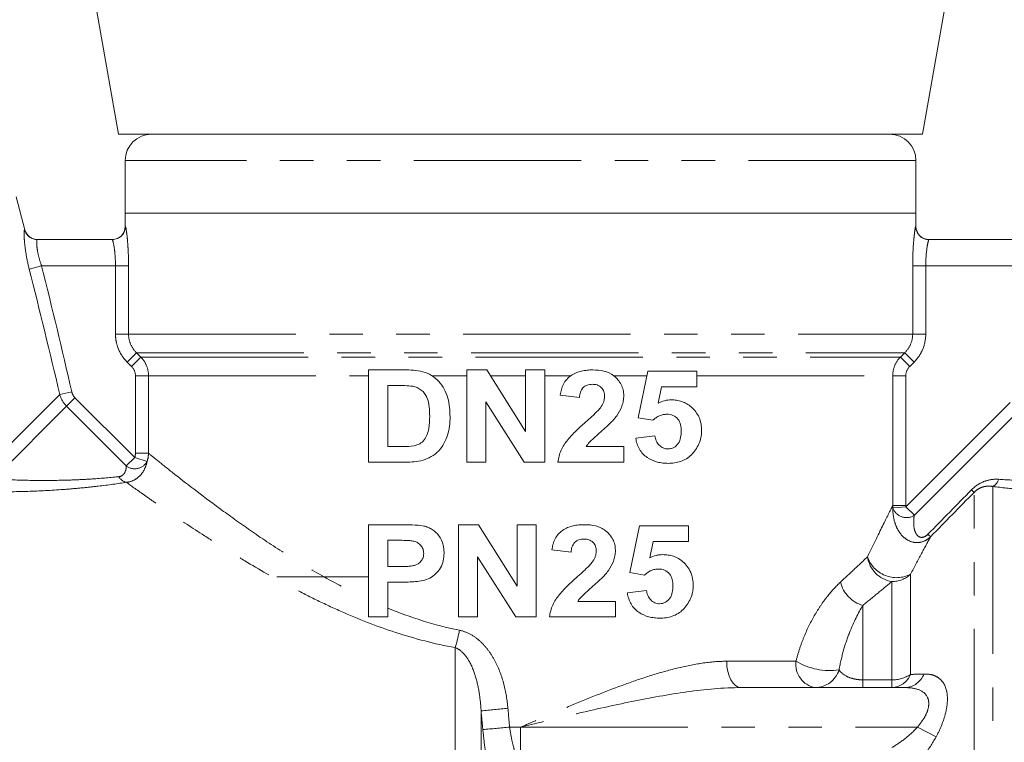
# Model space of a CAD drawing. Units: millimetres. Extents: x -31 to 631, y 17 to 333.
# Drawn here: x 521 to 558, y 250 to 278 of the extents above; entities that cross this region are included whole.
import ezdxf

# ---------------------------------------------------------------- set-up
doc = ezdxf.new("R2010")
doc.units = ezdxf.units.MM
doc.linetypes.add('PHANTOM', pattern=[12.7, 6.35, -1.27, 1.27, -1.27, 1.27, -1.27])

msp = doc.modelspace()

# ---------------------------------------------------------------- linework, layer by layer
at = {"color": 7, "linetype": 'Continuous', "lineweight": 15}
for p, q in [((523.721, 278.502), (524.645, 273.261)), ((555.145, 273.261), (556.069, 278.502)), ((524.645, 273.261), (539.895, 273.261)), ((539.895, 273.261), (555.145, 273.261)), ((524.895, 272.261), (524.895, 270.261)), ((554.895, 270.261), (554.895, 272.261)), ((521.089, 269.636), (520.756, 270.878)), ((524.895, 270.261), (524.895, 269.761)), ((554.895, 270.261), (524.895, 270.261)), ((524.895, 270.261), (539.895, 270.261)), ((539.895, 270.261), (554.895, 270.261)), ((554.895, 269.761), (554.895, 270.261)), ((521.559, 269.261), (524.403, 269.261)), ((555.387, 269.261), (559.954, 269.261)), ((534.127, 264.316), (535.486, 264.316)), ((534.127, 260.816), (534.127, 264.316)), ((537.854, 260.816), (537.854, 264.316)), ((537.854, 264.316), (538.611, 264.316)), ((538.611, 264.316), (540.081, 261.979)), ((540.081, 261.979), (540.081, 264.316)), ((540.081, 264.316), (540.809, 264.316)), ((540.809, 264.316), (540.809, 260.816)), ((544.354, 262.498), (544.718, 264.271)), ((544.718, 264.271), (546.581, 264.271)), ((546.581, 264.271), (546.581, 263.68)), ((534.854, 263.725), (534.854, 261.407)), ((535.194, 263.725), (534.854, 263.725)), ((542.127, 263.271), (541.4, 263.362)), ((545.241, 263.68), (545.113, 263.058)), ((546.581, 263.68), (545.241, 263.68)), ((538.581, 263.099), (538.581, 260.816)), ((540.027, 260.816), (538.581, 263.099)), ((544.917, 262.407), (544.354, 262.498)), ((544.263, 261.725), (544.991, 261.816)), ((534.854, 261.407), (535.417, 261.407)), ((542.381, 261.407), (543.809, 261.407)), ((543.809, 261.407), (543.809, 260.816)), ((535.525, 260.816), (534.127, 260.816)), ((538.581, 260.816), (537.854, 260.816)), ((540.809, 260.816), (540.027, 260.816)), ((543.809, 260.816), (541.309, 260.816)), ((534.127, 254.944), (534.127, 258.444)), ((534.127, 258.444), (535.339, 258.444)), ((537.536, 254.944), (537.536, 258.444)), ((537.536, 258.444), (538.293, 258.444)), ((538.293, 258.444), (539.763, 256.106)), ((539.763, 256.106), (539.763, 258.444)), ((539.763, 258.444), (540.491, 258.444)), ((540.491, 258.444), (540.491, 254.944)), ((544.036, 256.625), (544.4, 258.398)), ((544.4, 258.398), (546.263, 258.398)), ((546.263, 258.398), (546.263, 257.807)), ((534.854, 257.853), (534.854, 256.853)), ((535.23, 257.853), (534.854, 257.853)), ((544.923, 257.807), (544.795, 257.185)), ((546.263, 257.807), (544.923, 257.807)), ((541.809, 257.398), (541.081, 257.489)), ((539.709, 254.944), (538.263, 257.226)), ((538.263, 257.226), (538.263, 254.944)), ((534.854, 256.853), (535.281, 256.853)), ((530.645, 256.461), (534.127, 256.461)), ((535.354, 256.262), (534.854, 256.262)), ((534.854, 256.262), (534.854, 254.944)), ((544.599, 256.534), (544.036, 256.625)), ((543.945, 255.853), (544.672, 255.944)), ((542.063, 255.534), (543.491, 255.534)), ((543.491, 255.534), (543.491, 254.944)), ((534.854, 254.944), (534.127, 254.944)), ((538.263, 254.944), (537.536, 254.944)), ((540.491, 254.944), (539.709, 254.944)), ((543.491, 254.944), (540.991, 254.944)), ((548.262, 252.261), (554.49, 252.261))]:
    msp.add_line(p, q, dxfattribs=at)
at = {"color": 8, "linetype": 'PHANTOM', "lineweight": 0}
for p, q in [((554.895, 272.261), (524.895, 272.261)), ((524.895, 269.761), (524.903, 269.761)), ((554.887, 269.761), (554.895, 269.761)), ((521.251, 268.144), (521.722, 268.261)), ((524.525, 268.261), (521.722, 268.261)), ((525.02, 268.261), (524.525, 268.261)), ((524.525, 265.676), (524.525, 268.261)), ((525.02, 268.261), (525.02, 265.676)), ((554.77, 265.676), (554.77, 268.261)), ((555.265, 268.261), (554.77, 268.261)), ((555.265, 268.261), (555.265, 265.676)), ((559.784, 268.261), (555.265, 268.261)), ((525.02, 265.676), (524.525, 265.676)), ((525.02, 265.676), (554.77, 265.676)), ((555.265, 265.676), (554.77, 265.676)), ((525.318, 264.969), (524.968, 264.615)), ((525.318, 264.969), (554.472, 264.969)), ((525.318, 264.969), (525.484, 264.804)), ((554.306, 264.804), (554.472, 264.969)), ((554.822, 264.615), (554.472, 264.969)), ((525.133, 264.451), (524.968, 264.615)), ((525.484, 264.804), (525.133, 264.451)), ((525.484, 264.804), (554.306, 264.804)), ((554.657, 264.451), (554.306, 264.804)), ((554.822, 264.615), (554.657, 264.451)), ((525.777, 264.097), (525.281, 264.097)), ((525.281, 261.154), (525.281, 264.097)), ((525.777, 264.097), (534.127, 264.097)), ((525.777, 264.097), (525.777, 261.154)), ((536.53, 264.097), (537.854, 264.097)), ((538.749, 264.097), (540.081, 264.097)), ((540.809, 264.097), (541.8, 264.097)), ((543.425, 264.097), (544.682, 264.097)), ((546.581, 264.097), (554.013, 264.097)), ((554.013, 259.166), (554.013, 264.097)), ((554.509, 264.097), (554.013, 264.097)), ((554.509, 264.097), (554.509, 259.166)), ((522.408, 263.388), (519.571, 260.551)), ((522.408, 263.388), (522.864, 263.49)), ((522.668, 262.94), (522.988, 263.261)), ((522.988, 263.261), (525.255, 260.994)), ((554.511, 259.121), (558.466, 263.077)), ((522.668, 262.94), (519.906, 260.178)), ((524.934, 260.674), (522.668, 262.94)), ((558.789, 262.755), (554.833, 258.799)), ((525.777, 261.154), (525.281, 261.154)), ((524.934, 260.674), (525.255, 260.994)), ((525.722, 260.836), (525.255, 260.994)), ((557.102, 222.736), (557.102, 259.671)), ((557.809, 259.892), (557.809, 222.269)), ((554.509, 259.166), (554.013, 259.166)), ((554.511, 259.121), (554.019, 259.079)), ((554.833, 258.799), (554.511, 259.121)), ((553.981, 252.556), (553.981, 256.286)), ((554.688, 256.561), (554.688, 252.762)), ((552.88, 255.38), (552.88, 252.556)), ((537.41, 253.779), (537.41, 222.269)), ((547.713, 253.261), (550.342, 253.261)), ((552.88, 252.261), (552.88, 252.556)), ((552.88, 252.556), (553.981, 252.556)), ((553.981, 252.261), (553.981, 252.556)), ((538.395, 251.379), (538.395, 223.414)), ((539.477, 250.761), (539.895, 250.761)), ((539.895, 250.761), (539.895, 249.364)), ((539.895, 250.761), (554.948, 250.761)), ((554.948, 250.761), (555.655, 250.388))]:
    msp.add_line(p, q, dxfattribs=at)
at = {"color": 8, "linetype": 'PHANTOM', "lineweight": 0, "flags": 128}
msp.add_lwpolyline([(548.262, 252.261), (548.155, 252.281), (548.052, 252.338), (547.957, 252.43), (547.874, 252.554), (547.806, 252.706), (547.755, 252.879), (547.724, 253.066), (547.713, 253.261)], dxfattribs=at)
at = {"color": 7, "linetype": 'Continuous', "lineweight": 15}
for centre, radius, start, end in [((525.895, 272.261), 1, 90, 180), ((553.895, 272.261), 1, 0, 90), ((524.395, 269.761), 0.5, 270, 0), ((555.395, 269.761), 0.5, 180, 270), ((521.573, 269.761), 0.5, 194.5821, 270)]:
    msp.add_arc(centre, radius, start, end, dxfattribs=at)
at = {"color": 8, "linetype": 'PHANTOM', "lineweight": 0}
for centre, radius, start, end in [((524.403, 269.761), 0.5, 270.0149, 0.0149), ((555.387, 269.761), 0.5, 179.9851, 269.9851), ((521.559, 269.761), 0.499, 194.869, 269.9694), ((525.257, 261.099), 0.534, 232.7569, 330.5228), ((525.018, 260.447), 0.404, 206.7631, 258.4759), ((557.626, 260.26), 0.411, 296.4558, 346.6588), ((559.676, 262.498), 3.824, 225.6103, 227.6843), ((554.535, 259.258), 0.547, 199.0633, 302.9527), ((557.692, 260.491), 3.362, 225.7903, 228.177), ((554.151, 257.377), 1.104, 187.8959, 261.1569), ((554.158, 257.594), 1.161, 198.5186, 297.1712), ((553.217, 256.557), 1.224, 193.9248, 254.0284), ((553.986, 257.32), 1.033, 269.7169, 312.7921), ((532.594, 255.32), 5.057, 342.2606, 349.9559), ((551.233, 253.146), 0.898, 172.6036, 259.8863), ((551.616, 255.39), 2.481, 239.0982, 278.3738), ((551.061, 253.221), 0.959, 270.8035, 342.7184), ((553.942, 253.066), 0.805, 272.7567, 337.8656), ((554.003, 253.794), 1.239, 268.9971, 303.5993), ((554.448, 253.062), 0.802, 273.0204, 339.1524), ((528.812, 357.766), 106.818, 275.14708, 275.6959), ((527.285, 379.74), 129.554, 274.9497, 275.40004)]:
    msp.add_arc(centre, radius, start, end, dxfattribs=at)
for points, knots in [([(524.903, 269.761), (524.909, 269.761), (524.919, 269.72), (524.944, 269.567), (524.959, 269.453), (524.979, 269.244), (524.985, 269.166), (524.997, 269.004), (525.002, 268.918), (525.016, 268.648), (525.02, 268.456), (525.02, 268.261)], [0, 0, 0, 0, 0.25, 0.25, 0.5, 0.5, 0.625, 0.625, 0.75, 0.75, 1, 1, 1, 1]), ([(554.77, 268.261), (554.77, 268.457), (554.775, 268.651), (554.792, 269.008), (554.805, 269.175), (554.825, 269.384), (554.832, 269.448), (554.846, 269.558), (554.852, 269.605), (554.865, 269.682), (554.87, 269.712), (554.88, 269.751), (554.884, 269.761), (554.887, 269.761)], [0, 0, 0, 0, 0.25, 0.25, 0.5, 0.5, 0.625, 0.625, 0.75, 0.75, 0.875, 0.875, 1, 1, 1, 1]), ([(521.251, 268.144), (521.204, 268.331), (521.165, 268.52), (521.106, 268.873), (521.086, 269.04), (521.067, 269.25), (521.063, 269.315), (521.058, 269.427), (521.057, 269.475), (521.058, 269.553), (521.06, 269.583), (521.067, 269.623), (521.071, 269.633), (521.077, 269.633)], [0, 0, 0, 0, 0.25, 0.25, 0.5, 0.5, 0.625, 0.625, 0.75, 0.75, 0.875, 0.875, 1, 1, 1, 1]), ([(521.559, 269.261), (521.548, 269.261), (521.54, 269.235), (521.535, 269.132), (521.538, 269.055), (521.56, 268.867), (521.579, 268.754), (521.637, 268.515), (521.675, 268.387), (521.722, 268.261)], [0, 0, 0, 0, 0.25, 0.25, 0.5, 0.5, 0.75, 0.75, 1, 1, 1, 1]), ([(524.525, 268.261), (524.525, 268.394), (524.519, 268.524), (524.501, 268.766), (524.488, 268.877), (524.446, 269.153), (524.416, 269.261), (524.403, 269.261)], [0, 0, 0, 0, 0.25, 0.25, 0.5, 0.5, 1, 1, 1, 1]), ([(555.387, 269.261), (555.381, 269.261), (555.37, 269.235), (555.345, 269.135), (555.33, 269.061), (555.288, 268.785), (555.265, 268.526), (555.265, 268.261)], [0, 0, 0, 0, 0.25, 0.25, 0.5, 0.5, 1, 1, 1, 1]), ([(524.968, 264.615), (524.827, 264.755), (524.716, 264.92), (524.602, 265.192), (524.573, 265.287), (524.534, 265.479), (524.525, 265.576), (524.525, 265.676)], [0, 0, 0, 0, 0.5, 0.5, 0.75, 0.75, 1, 1, 1, 1]), ([(525.02, 265.676), (525.02, 265.543), (525.047, 265.413), (525.149, 265.171), (525.224, 265.061), (525.318, 264.969)], [0, 0, 0, 0, 0.5, 0.5, 1, 1, 1, 1]), ([(554.472, 264.969), (554.566, 265.061), (554.641, 265.171), (554.743, 265.413), (554.77, 265.543), (554.77, 265.676)], [0, 0, 0, 0, 0.5, 0.5, 1, 1, 1, 1]), ([(555.265, 265.676), (555.265, 265.477), (555.226, 265.282), (555.112, 265.01), (555.065, 264.922), (554.955, 264.76), (554.893, 264.685), (554.822, 264.615)], [0, 0, 0, 0, 0.5, 0.5, 0.75, 0.75, 1, 1, 1, 1]), ([(525.484, 264.804), (525.577, 264.711), (525.65, 264.601), (525.751, 264.359), (525.777, 264.229), (525.777, 264.097)], [0, 0, 0, 0, 0.5, 0.5, 1, 1, 1, 1]), ([(554.013, 264.097), (554.013, 264.229), (554.039, 264.359), (554.14, 264.601), (554.213, 264.711), (554.306, 264.804)], [0, 0, 0, 0, 0.5, 0.5, 1, 1, 1, 1]), ([(525.777, 261.154), (525.865, 261.083), (525.995, 260.977), (526.337, 260.703), (526.55, 260.532), (527.285, 259.954), (527.899, 259.48), (528.989, 258.685), (529.384, 258.404), (530.211, 257.836), (530.646, 257.548), (531.56, 256.973), (532.038, 256.686), (533.046, 256.126), (533.578, 255.851), (534.127, 255.598)], [0, 0, 0, 0, 0.125, 0.125, 0.25, 0.25, 0.5, 0.5, 0.625, 0.625, 0.75, 0.75, 0.875, 0.875, 1, 1, 1, 1]), ([(525.722, 260.836), (525.704, 260.741), (525.674, 260.649), (525.59, 260.475), (525.536, 260.393), (525.403, 260.248), (525.325, 260.186), (525.147, 260.092), (525.045, 260.06), (524.937, 260.051)], [0, 0, 0, 0, 0.25, 0.25, 0.5, 0.5, 0.75, 0.75, 1, 1, 1, 1]), ([(524.657, 260.265), (524.714, 260.271), (524.759, 260.293), (524.831, 260.35), (524.858, 260.386), (524.918, 260.5), (524.934, 260.585), (524.934, 260.674)], [0, 0, 0, 0, 0.25, 0.25, 0.5, 0.5, 1, 1, 1, 1]), ([(524.937, 260.051), (524.617, 260.001), (524.257, 259.951), (523.669, 259.882), (523.463, 259.86), (523.045, 259.82), (522.832, 259.801), (522.183, 259.752), (521.737, 259.728), (520.823, 259.695), (520.363, 259.688), (519.901, 259.689)], [0, 0, 0, 0, 0.25, 0.25, 0.375, 0.375, 0.5, 0.5, 0.75, 0.75, 1, 1, 1, 1]), ([(519.906, 260.178), (520.338, 260.153), (520.769, 260.136), (521.627, 260.119), (522.047, 260.12), (522.659, 260.133), (522.861, 260.139), (523.257, 260.156), (523.452, 260.167), (524.009, 260.203), (524.352, 260.233), (524.657, 260.265)], [0, 0, 0, 0, 0.25, 0.25, 0.5, 0.5, 0.625, 0.625, 0.75, 0.75, 1, 1, 1, 1]), ([(537.41, 253.779), (536.625, 253.92), (535.875, 254.118), (534.43, 254.59), (533.735, 254.865), (532.726, 255.312), (532.397, 255.466), (531.759, 255.78), (531.449, 255.939), (530.543, 256.421), (529.971, 256.748), (529.159, 257.233), (528.896, 257.394), (528.386, 257.712), (528.139, 257.869), (527.433, 258.325), (527.004, 258.611), (526.427, 259.004), (526.246, 259.128), (525.907, 259.363), (525.75, 259.473), (525.323, 259.774), (525.098, 259.935), (524.937, 260.051)], [0, 0, 0, 0, 0.125, 0.125, 0.25, 0.25, 0.3125, 0.3125, 0.375, 0.375, 0.5, 0.5, 0.5625, 0.5625, 0.625, 0.625, 0.75, 0.75, 0.8125, 0.8125, 0.875, 0.875, 1, 1, 1, 1]), ([(557.002, 259.766), (557.145, 259.912), (557.318, 260.023), (557.583, 260.122), (557.673, 260.144), (557.851, 260.169), (557.938, 260.171), (558.026, 260.165)], [0, 0, 0, 0, 0.5, 0.5, 0.75, 0.75, 1, 1, 1, 1]), ([(558.026, 260.165), (558.346, 260.143), (558.679, 260.126), (559.366, 260.103), (559.721, 260.098), (560.084, 260.099)], [0, 0, 0, 0, 0.5, 0.5, 1, 1, 1, 1]), ([(557.809, 259.892), (557.754, 259.902), (557.698, 259.907), (557.583, 259.905), (557.523, 259.898), (557.402, 259.867), (557.339, 259.843), (557.215, 259.772), (557.155, 259.725), (557.102, 259.671)], [0, 0, 0, 0, 0.25, 0.25, 0.5, 0.5, 0.75, 0.75, 1, 1, 1, 1]), ([(559.989, 259.709), (559.603, 259.728), (559.227, 259.753), (558.499, 259.815), (558.147, 259.851), (557.809, 259.892)], [0, 0, 0, 0, 0.5, 0.5, 1, 1, 1, 1]), ([(553.057, 257.225), (553.267, 257.662), (553.458, 258.053), (553.789, 258.72), (553.922, 258.985), (554.013, 259.166)], [0, 0, 0, 0, 0.5, 0.5, 1, 1, 1, 1]), ([(555.45, 257.985), (555.367, 257.906), (555.273, 257.845), (555.071, 257.77), (554.965, 257.757), (554.765, 257.778), (554.67, 257.81), (554.501, 257.906), (554.427, 257.967), (554.299, 258.107), (554.245, 258.186), (554.154, 258.353), (554.119, 258.44), (554.037, 258.706), (554.013, 258.893), (554.019, 259.079)], [0, 0, 0, 0, 0.125, 0.125, 0.25, 0.25, 0.375, 0.375, 0.5, 0.5, 0.625, 0.625, 0.75, 0.75, 1, 1, 1, 1]), ([(554.833, 258.799), (554.816, 258.706), (554.807, 258.613), (554.808, 258.425), (554.818, 258.329), (554.857, 258.192), (554.874, 258.147), (554.921, 258.065), (554.952, 258.025), (555.037, 257.97), (555.094, 257.953), (555.225, 257.981), (555.293, 258.025), (555.347, 258.081)], [0, 0, 0, 0, 0.25, 0.25, 0.5, 0.5, 0.625, 0.625, 0.75, 0.75, 0.875, 0.875, 1, 1, 1, 1]), ([(555.45, 257.985), (555.349, 257.8), (555.231, 257.583), (554.975, 257.105), (554.836, 256.843), (554.688, 256.561)], [0, 0, 0, 0, 0.5, 0.5, 1, 1, 1, 1]), ([(552.028, 256.263), (552.223, 256.443), (552.407, 256.614), (552.751, 256.936), (552.91, 257.087), (553.057, 257.225)], [0, 0, 0, 0, 0.5, 0.5, 1, 1, 1, 1]), ([(550.342, 253.261), (550.383, 253.426), (550.431, 253.589), (550.536, 253.904), (550.593, 254.055), (550.775, 254.497), (550.912, 254.772), (551.137, 255.157), (551.215, 255.28), (551.372, 255.512), (551.452, 255.621), (551.696, 255.929), (551.862, 256.108), (552.028, 256.263)], [0, 0, 0, 0, 0.125, 0.125, 0.25, 0.25, 0.5, 0.5, 0.625, 0.625, 0.75, 0.75, 1, 1, 1, 1]), ([(553.981, 256.286), (553.824, 256.156), (553.653, 256.014), (553.285, 255.711), (553.088, 255.55), (552.88, 255.38)], [0, 0, 0, 0, 0.5, 0.5, 1, 1, 1, 1]), ([(552.88, 255.38), (552.708, 255.1), (552.531, 254.756), (552.291, 254.138), (552.216, 253.918), (552.082, 253.449), (552.023, 253.199), (551.977, 252.936)], [0, 0, 0, 0, 0.5, 0.5, 0.75, 0.75, 1, 1, 1, 1]), ([(537.573, 254.438), (537.726, 254.407), (537.869, 254.351), (538.142, 254.199), (538.265, 254.107), (538.492, 253.896), (538.595, 253.777), (538.778, 253.527), (538.859, 253.395), (539.075, 252.98), (539.18, 252.688), (539.335, 252.092), (539.385, 251.785), (539.414, 251.475)], [0, 0, 0, 0, 0.125, 0.125, 0.25, 0.25, 0.375, 0.375, 0.5, 0.5, 0.75, 0.75, 1, 1, 1, 1]), ([(538.395, 251.379), (538.382, 251.606), (538.36, 251.831), (538.29, 252.277), (538.243, 252.497), (538.108, 252.93), (538.022, 253.14), (537.841, 253.427), (537.773, 253.516), (537.611, 253.673), (537.519, 253.74), (537.41, 253.779)], [0, 0, 0, 0, 0.25, 0.25, 0.5, 0.5, 0.75, 0.75, 0.875, 0.875, 1, 1, 1, 1]), ([(547.713, 253.261), (547.406, 253.261), (547.095, 253.234), (546.467, 253.142), (546.149, 253.077), (545.506, 252.92), (545.178, 252.827), (544.523, 252.622), (544.196, 252.51), (543.214, 252.155), (542.557, 251.893), (541.564, 251.479), (541.232, 251.338), (540.73, 251.123), (540.563, 251.051), (540.229, 250.906), (540.061, 250.833), (539.895, 250.761)], [0, 0, 0, 0, 0.125, 0.125, 0.25, 0.25, 0.375, 0.375, 0.5, 0.5, 0.75, 0.75, 0.875, 0.875, 0.9375, 0.9375, 1, 1, 1, 1]), ([(551.977, 252.936), (552.031, 252.855), (552.109, 252.775), (552.31, 252.666), (552.391, 252.631), (552.549, 252.59), (552.608, 252.578), (552.737, 252.56), (552.808, 252.556), (552.88, 252.556)], [0, 0, 0, 0, 0.5, 0.5, 0.75, 0.75, 0.875, 0.875, 1, 1, 1, 1]), ([(555.197, 252.777), (555.299, 252.78), (555.396, 252.771), (555.578, 252.727), (555.663, 252.691), (555.888, 252.539), (556.003, 252.373), (556.082, 252.027), (556.092, 251.899), (556.081, 251.618), (556.058, 251.467), (555.986, 251.162), (555.934, 251.002), (555.81, 250.691), (555.737, 250.538), (555.655, 250.388)], [0, 0, 0, 0, 0.125, 0.125, 0.25, 0.25, 0.5, 0.5, 0.625, 0.625, 0.75, 0.75, 0.875, 0.875, 1, 1, 1, 1]), ([(548.262, 252.261), (547.583, 252.261), (546.898, 252.195), (545.512, 252.002), (544.811, 251.875), (543.413, 251.59), (542.712, 251.433), (541.307, 251.104), (540.599, 250.932), (539.895, 250.761)], [0, 0, 0, 0, 0.25, 0.25, 0.5, 0.5, 0.75, 0.75, 1, 1, 1, 1]), ([(554.948, 250.761), (555.025, 250.849), (555.096, 250.94), (555.221, 251.131), (555.275, 251.232), (555.353, 251.434), (555.377, 251.538), (555.384, 251.727), (555.367, 251.814), (555.267, 252.036), (555.139, 252.128), (554.841, 252.24), (554.67, 252.261), (554.49, 252.261)], [0, 0, 0, 0, 0.125, 0.125, 0.25, 0.25, 0.375, 0.375, 0.5, 0.5, 0.75, 0.75, 1, 1, 1, 1]), ([(538.91, 248.351), (538.866, 248.442), (538.822, 248.568), (538.758, 248.798), (538.737, 248.882), (538.695, 249.063), (538.675, 249.161), (538.616, 249.468), (538.58, 249.693), (538.515, 250.171), (538.487, 250.417), (538.463, 250.67)], [0, 0, 0, 0, 0.25, 0.25, 0.375, 0.375, 0.5, 0.5, 0.75, 0.75, 1, 1, 1, 1]), ([(539.477, 250.761), (539.499, 250.608), (539.525, 250.459), (539.585, 250.169), (539.619, 250.034), (539.727, 249.664), (539.81, 249.472), (539.895, 249.364)], [0, 0, 0, 0, 0.25, 0.25, 0.5, 0.5, 1, 1, 1, 1]), ([(553.981, 249.985), (554.155, 250.088), (554.324, 250.202), (554.649, 250.458), (554.807, 250.601), (554.948, 250.761)], [0, 0, 0, 0, 0.5, 0.5, 1, 1, 1, 1]), ([(555.655, 250.388), (555.522, 250.143), (555.368, 249.913), (555.043, 249.493), (554.87, 249.302), (554.688, 249.125)], [0, 0, 0, 0, 0.5, 0.5, 1, 1, 1, 1])]:
    msp.add_open_spline(points, degree=3, knots=knots, dxfattribs=at)
for points in [[(521.722, 268.261), (522.118, 266.675), (522.507, 265.086), (522.864, 263.49)], [(522.408, 263.388), (522.041, 264.978), (521.649, 266.562), (521.251, 268.144)], [(525.281, 264.097), (525.281, 264.229), (525.227, 264.358), (525.133, 264.451)], [(554.657, 264.451), (554.563, 264.358), (554.509, 264.229), (554.509, 264.097)], [(522.668, 262.94), (522.543, 263.065), (522.454, 263.219), (522.408, 263.388)], [(522.864, 263.49), (522.883, 263.403), (522.926, 263.324), (522.988, 263.261)], [(525.255, 260.994), (525.273, 261.046), (525.281, 261.1), (525.281, 261.154)], [(525.777, 261.154), (525.776, 261.045), (525.758, 260.939), (525.722, 260.836)], [(555.347, 258.081), (555.898, 258.643), (556.45, 259.205), (557.002, 259.766)], [(557.102, 259.671), (556.551, 259.109), (556, 258.548), (555.45, 257.985)], [(554.019, 259.079), (554.016, 259.108), (554.014, 259.137), (554.013, 259.166)], [(554.509, 259.166), (554.509, 259.151), (554.509, 259.136), (554.511, 259.121)], [(534.854, 255.281), (535.708, 254.929), (536.607, 254.633), (537.573, 254.438)], [(554.688, 252.762), (554.856, 252.767), (555.026, 252.772), (555.197, 252.777)], [(539.414, 251.475), (539.435, 251.237), (539.457, 250.999), (539.477, 250.761)], [(538.463, 250.67), (538.441, 250.906), (538.418, 251.142), (538.395, 251.379)]]:
    msp.add_open_spline(points, degree=3, dxfattribs=at)
at = {"color": 7, "linetype": 'Continuous', "lineweight": 15}
for points, knots in [([(535.486, 264.316), (535.602, 264.316), (535.719, 264.312), (535.953, 264.295), (536.071, 264.279), (536.3, 264.22), (536.408, 264.172), (536.613, 264.046), (536.705, 263.97), (536.953, 263.706), (537.066, 263.482), (537.164, 263.134), (537.186, 263.016), (537.212, 262.774), (537.216, 262.652), (537.218, 262.531)], [0, 0, 0, 0, 0.125, 0.125, 0.25, 0.25, 0.375, 0.375, 0.5, 0.5, 0.75, 0.75, 0.875, 0.875, 1, 1, 1, 1]), ([(541.4, 263.362), (541.41, 263.434), (541.423, 263.506), (541.463, 263.644), (541.488, 263.712), (541.556, 263.843), (541.596, 263.903), (541.691, 264.013), (541.748, 264.062), (541.927, 264.184), (542.065, 264.239), (542.275, 264.287), (542.346, 264.299), (542.489, 264.313), (542.561, 264.315), (542.633, 264.316)], [0, 0, 0, 0, 0.125, 0.125, 0.25, 0.25, 0.375, 0.375, 0.5, 0.5, 0.75, 0.75, 0.875, 0.875, 1, 1, 1, 1]), ([(542.633, 264.316), (542.776, 264.314), (542.917, 264.304), (543.191, 264.234), (543.323, 264.178), (543.492, 264.044), (543.542, 263.994), (543.633, 263.884), (543.674, 263.824), (543.741, 263.697), (543.766, 263.629), (543.801, 263.488), (543.806, 263.416), (543.809, 263.343)], [0, 0, 0, 0, 0.25, 0.25, 0.5, 0.5, 0.625, 0.625, 0.75, 0.75, 0.875, 0.875, 1, 1, 1, 1]), ([(542.618, 263.771), (542.553, 263.768), (542.488, 263.764), (542.364, 263.722), (542.306, 263.687), (542.216, 263.59), (542.184, 263.53), (542.142, 263.404), (542.134, 263.337), (542.127, 263.271)], [0, 0, 0, 0, 0.25, 0.25, 0.5, 0.5, 0.75, 0.75, 1, 1, 1, 1]), ([(543.081, 263.308), (543.08, 263.371), (543.075, 263.433), (543.035, 263.553), (543.002, 263.608), (542.912, 263.692), (542.858, 263.724), (542.74, 263.764), (542.679, 263.769), (542.618, 263.771)], [0, 0, 0, 0, 0.25, 0.25, 0.5, 0.5, 0.75, 0.75, 1, 1, 1, 1]), ([(535.802, 263.694), (535.701, 263.711), (535.599, 263.717), (535.396, 263.725), (535.295, 263.725), (535.194, 263.725)], [0, 0, 0, 0, 0.5, 0.5, 1, 1, 1, 1]), ([(536.445, 262.558), (536.444, 262.678), (536.441, 262.798), (536.413, 263.036), (536.389, 263.154), (536.317, 263.322), (536.288, 263.375), (536.215, 263.473), (536.172, 263.516), (536.078, 263.589), (536.026, 263.62), (535.917, 263.667), (535.86, 263.681), (535.802, 263.694)], [0, 0, 0, 0, 0.25, 0.25, 0.5, 0.5, 0.625, 0.625, 0.75, 0.75, 0.875, 0.875, 1, 1, 1, 1]), ([(542.922, 262.882), (542.966, 262.945), (543.008, 263.01), (543.052, 263.118), (543.063, 263.155), (543.077, 263.231), (543.079, 263.27), (543.081, 263.308)], [0, 0, 0, 0, 0.5, 0.5, 0.75, 0.75, 1, 1, 1, 1]), ([(543.809, 263.343), (543.807, 263.274), (543.803, 263.204), (543.779, 263.069), (543.761, 263.003), (543.689, 262.807), (543.622, 262.686), (543.461, 262.463), (543.367, 262.363), (543.173, 262.171), (543.071, 262.081), (542.967, 261.991)], [0, 0, 0, 0, 0.125, 0.125, 0.25, 0.25, 0.5, 0.5, 0.75, 0.75, 1, 1, 1, 1]), ([(545.113, 263.058), (545.193, 263.094), (545.273, 263.127), (545.398, 263.159), (545.44, 263.167), (545.525, 263.177), (545.568, 263.178), (545.611, 263.18)], [0, 0, 0, 0, 0.5, 0.5, 0.75, 0.75, 1, 1, 1, 1]), ([(545.611, 263.18), (545.679, 263.178), (545.748, 263.175), (545.883, 263.154), (545.95, 263.139), (546.078, 263.094), (546.14, 263.066), (546.26, 262.998), (546.316, 262.956), (546.37, 262.911)], [0, 0, 0, 0, 0.25, 0.25, 0.5, 0.5, 0.75, 0.75, 1, 1, 1, 1]), ([(542.347, 262.323), (542.448, 262.412), (542.547, 262.501), (542.742, 262.684), (542.838, 262.777), (542.922, 262.882)], [0, 0, 0, 0, 0.5, 0.5, 1, 1, 1, 1]), ([(545.452, 262.634), (545.403, 262.633), (545.355, 262.63), (545.259, 262.61), (545.212, 262.596), (545.12, 262.557), (545.077, 262.532), (544.993, 262.475), (544.954, 262.442), (544.917, 262.407)], [0, 0, 0, 0, 0.25, 0.25, 0.5, 0.5, 0.75, 0.75, 1, 1, 1, 1]), ([(545.991, 261.995), (545.989, 262.077), (545.983, 262.157), (545.946, 262.314), (545.912, 262.39), (545.811, 262.514), (545.747, 262.561), (545.606, 262.621), (545.529, 262.633), (545.452, 262.634)], [0, 0, 0, 0, 0.25, 0.25, 0.5, 0.5, 0.75, 0.75, 1, 1, 1, 1]), ([(546.37, 262.911), (546.43, 262.856), (546.489, 262.798), (546.588, 262.665), (546.632, 262.591), (546.699, 262.436), (546.723, 262.354), (546.756, 262.184), (546.761, 262.096), (546.763, 262.009)], [0, 0, 0, 0, 0.25, 0.25, 0.5, 0.5, 0.75, 0.75, 1, 1, 1, 1]), ([(535.417, 261.407), (535.563, 261.407), (535.71, 261.411), (535.927, 261.453), (536, 261.477), (536.133, 261.55), (536.195, 261.599), (536.288, 261.721), (536.321, 261.793), (536.375, 261.939), (536.395, 262.014), (536.438, 262.244), (536.443, 262.401), (536.445, 262.558)], [0, 0, 0, 0, 0.25, 0.25, 0.375, 0.375, 0.5, 0.5, 0.625, 0.625, 0.75, 0.75, 1, 1, 1, 1]), ([(537.218, 262.531), (537.217, 262.414), (537.211, 262.297), (537.182, 262.068), (537.157, 261.954), (537.087, 261.73), (537.039, 261.623), (536.928, 261.419), (536.86, 261.321), (536.7, 261.155), (536.607, 261.084), (536.408, 260.968), (536.302, 260.924), (536.083, 260.861), (535.972, 260.844), (535.749, 260.821), (535.637, 260.817), (535.525, 260.816)], [0, 0, 0, 0, 0.125, 0.125, 0.25, 0.25, 0.375, 0.375, 0.5, 0.5, 0.625, 0.625, 0.75, 0.75, 0.875, 0.875, 1, 1, 1, 1]), ([(541.309, 260.816), (541.321, 260.894), (541.333, 260.972), (541.374, 261.123), (541.401, 261.196), (541.466, 261.339), (541.504, 261.409), (541.587, 261.542), (541.634, 261.604), (541.782, 261.785), (541.891, 261.897), (542.115, 262.115), (542.231, 262.22), (542.347, 262.323)], [0, 0, 0, 0, 0.125, 0.125, 0.25, 0.25, 0.375, 0.375, 0.5, 0.5, 0.75, 0.75, 1, 1, 1, 1]), ([(542.967, 261.991), (542.863, 261.9), (542.759, 261.81), (542.606, 261.67), (542.555, 261.623), (542.46, 261.521), (542.42, 261.465), (542.381, 261.407)], [0, 0, 0, 0, 0.5, 0.5, 0.75, 0.75, 1, 1, 1, 1]), ([(545.485, 261.316), (545.523, 261.318), (545.561, 261.321), (545.634, 261.339), (545.671, 261.353), (545.771, 261.409), (545.83, 261.462), (545.921, 261.592), (545.95, 261.67), (545.975, 261.791), (545.982, 261.831), (545.989, 261.913), (545.99, 261.954), (545.991, 261.995)], [0, 0, 0, 0, 0.125, 0.125, 0.25, 0.25, 0.5, 0.5, 0.75, 0.75, 0.875, 0.875, 1, 1, 1, 1]), ([(546.763, 262.009), (546.762, 261.965), (546.761, 261.921), (546.752, 261.836), (546.745, 261.793), (546.719, 261.667), (546.691, 261.584), (546.622, 261.429), (546.58, 261.356), (546.485, 261.218), (546.433, 261.153), (546.318, 261.037), (546.253, 260.986), (546.115, 260.901), (546.042, 260.869), (545.891, 260.817), (545.812, 260.799), (545.653, 260.776), (545.573, 260.773), (545.492, 260.771)], [0, 0, 0, 0, 0.0625, 0.0625, 0.125, 0.125, 0.25, 0.25, 0.375, 0.375, 0.5, 0.5, 0.625, 0.625, 0.75, 0.75, 0.875, 0.875, 1, 1, 1, 1]), ([(545.492, 260.771), (545.423, 260.772), (545.354, 260.774), (545.218, 260.791), (545.15, 260.802), (544.948, 260.855), (544.817, 260.913), (544.64, 261.034), (544.584, 261.081), (544.485, 261.185), (544.442, 261.243), (544.368, 261.371), (544.337, 261.438), (544.291, 261.578), (544.276, 261.652), (544.263, 261.725)], [0, 0, 0, 0, 0.125, 0.125, 0.25, 0.25, 0.5, 0.5, 0.625, 0.625, 0.75, 0.75, 0.875, 0.875, 1, 1, 1, 1]), ([(544.991, 261.816), (545.001, 261.751), (545.013, 261.685), (545.065, 261.564), (545.103, 261.51), (545.195, 261.418), (545.247, 261.381), (545.333, 261.342), (545.363, 261.332), (545.423, 261.32), (545.454, 261.318), (545.485, 261.316)], [0, 0, 0, 0, 0.25, 0.25, 0.5, 0.5, 0.75, 0.75, 0.875, 0.875, 1, 1, 1, 1]), ([(535.339, 258.444), (535.486, 258.443), (535.634, 258.442), (535.93, 258.43), (536.079, 258.425), (536.226, 258.393)], [0, 0, 0, 0, 0.5, 0.5, 1, 1, 1, 1]), ([(536.226, 258.393), (536.281, 258.378), (536.336, 258.362), (536.44, 258.318), (536.491, 258.291), (536.636, 258.196), (536.721, 258.117), (536.861, 257.932), (536.914, 257.826), (536.961, 257.656), (536.973, 257.598), (536.987, 257.481), (536.989, 257.422), (536.991, 257.363)], [0, 0, 0, 0, 0.125, 0.125, 0.25, 0.25, 0.5, 0.5, 0.75, 0.75, 0.875, 0.875, 1, 1, 1, 1]), ([(541.081, 257.489), (541.092, 257.561), (541.105, 257.633), (541.145, 257.771), (541.17, 257.839), (541.237, 257.969), (541.278, 258.03), (541.373, 258.14), (541.429, 258.188), (541.608, 258.311), (541.746, 258.366), (541.956, 258.414), (542.027, 258.426), (542.171, 258.441), (542.243, 258.442), (542.315, 258.444)], [0, 0, 0, 0, 0.125, 0.125, 0.25, 0.25, 0.375, 0.375, 0.5, 0.5, 0.75, 0.75, 0.875, 0.875, 1, 1, 1, 1]), ([(542.315, 258.444), (542.458, 258.442), (542.599, 258.432), (542.873, 258.361), (543.005, 258.304), (543.175, 258.171), (543.225, 258.12), (543.315, 258.01), (543.357, 257.95), (543.423, 257.824), (543.448, 257.756), (543.483, 257.615), (543.488, 257.543), (543.491, 257.471)], [0, 0, 0, 0, 0.25, 0.25, 0.5, 0.5, 0.625, 0.625, 0.75, 0.75, 0.875, 0.875, 1, 1, 1, 1]), ([(536.218, 257.355), (536.216, 257.409), (536.211, 257.463), (536.175, 257.566), (536.148, 257.612), (536.078, 257.694), (536.037, 257.73), (535.946, 257.784), (535.897, 257.804), (535.795, 257.828), (535.744, 257.833), (535.641, 257.843), (535.589, 257.845), (535.435, 257.851), (535.332, 257.852), (535.23, 257.853)], [0, 0, 0, 0, 0.125, 0.125, 0.25, 0.25, 0.375, 0.375, 0.5, 0.5, 0.625, 0.625, 0.75, 0.75, 1, 1, 1, 1]), ([(542.3, 257.898), (542.234, 257.896), (542.169, 257.891), (542.044, 257.849), (541.986, 257.813), (541.897, 257.716), (541.865, 257.656), (541.824, 257.531), (541.816, 257.464), (541.809, 257.398)], [0, 0, 0, 0, 0.25, 0.25, 0.5, 0.5, 0.75, 0.75, 1, 1, 1, 1]), ([(542.763, 257.436), (542.762, 257.498), (542.757, 257.56), (542.717, 257.68), (542.684, 257.735), (542.594, 257.819), (542.54, 257.851), (542.423, 257.891), (542.361, 257.896), (542.3, 257.898)], [0, 0, 0, 0, 0.25, 0.25, 0.5, 0.5, 0.75, 0.75, 1, 1, 1, 1]), ([(542.603, 257.009), (542.648, 257.072), (542.69, 257.137), (542.733, 257.246), (542.745, 257.283), (542.759, 257.358), (542.761, 257.397), (542.763, 257.436)], [0, 0, 0, 0, 0.5, 0.5, 0.75, 0.75, 1, 1, 1, 1]), ([(543.491, 257.471), (543.489, 257.401), (543.485, 257.332), (543.46, 257.197), (543.443, 257.13), (543.372, 256.935), (543.304, 256.814), (543.143, 256.591), (543.049, 256.49), (542.855, 256.299), (542.753, 256.208), (542.649, 256.118)], [0, 0, 0, 0, 0.125, 0.125, 0.25, 0.25, 0.5, 0.5, 0.75, 0.75, 1, 1, 1, 1]), ([(535.281, 256.853), (535.38, 256.853), (535.478, 256.854), (535.627, 256.862), (535.676, 256.866), (535.775, 256.878), (535.824, 256.885), (535.968, 256.929), (536.058, 256.987), (536.153, 257.105), (536.179, 257.152), (536.211, 257.25), (536.216, 257.302), (536.218, 257.355)], [0, 0, 0, 0, 0.25, 0.25, 0.375, 0.375, 0.5, 0.5, 0.75, 0.75, 0.875, 0.875, 1, 1, 1, 1]), ([(536.991, 257.363), (536.989, 257.267), (536.981, 257.171), (536.939, 256.984), (536.903, 256.892), (536.809, 256.727), (536.748, 256.652), (536.611, 256.519), (536.534, 256.464), (536.282, 256.33), (536.093, 256.302), (535.723, 256.267), (535.538, 256.262), (535.354, 256.262)], [0, 0, 0, 0, 0.125, 0.125, 0.25, 0.25, 0.375, 0.375, 0.5, 0.5, 0.75, 0.75, 1, 1, 1, 1]), ([(542.029, 256.451), (542.129, 256.539), (542.229, 256.629), (542.423, 256.812), (542.52, 256.904), (542.603, 257.009)], [0, 0, 0, 0, 0.5, 0.5, 1, 1, 1, 1]), ([(544.795, 257.185), (544.874, 257.221), (544.954, 257.255), (545.08, 257.286), (545.122, 257.294), (545.207, 257.304), (545.25, 257.306), (545.292, 257.307)], [0, 0, 0, 0, 0.5, 0.5, 0.75, 0.75, 1, 1, 1, 1]), ([(545.292, 257.307), (545.361, 257.306), (545.43, 257.302), (545.565, 257.281), (545.632, 257.266), (545.76, 257.222), (545.822, 257.193), (545.942, 257.125), (545.998, 257.083), (546.052, 257.039)], [0, 0, 0, 0, 0.25, 0.25, 0.5, 0.5, 0.75, 0.75, 1, 1, 1, 1]), ([(546.052, 257.039), (546.113, 256.983), (546.171, 256.925), (546.27, 256.791), (546.314, 256.718), (546.381, 256.562), (546.405, 256.481), (546.438, 256.311), (546.443, 256.223), (546.445, 256.136)], [0, 0, 0, 0, 0.25, 0.25, 0.5, 0.5, 0.75, 0.75, 1, 1, 1, 1]), ([(545.134, 256.762), (545.085, 256.76), (545.036, 256.757), (544.941, 256.738), (544.894, 256.723), (544.802, 256.684), (544.758, 256.659), (544.675, 256.602), (544.636, 256.569), (544.599, 256.534)], [0, 0, 0, 0, 0.25, 0.25, 0.5, 0.5, 0.75, 0.75, 1, 1, 1, 1]), ([(545.672, 256.122), (545.671, 256.204), (545.665, 256.284), (545.629, 256.44), (545.595, 256.516), (545.494, 256.64), (545.43, 256.687), (545.289, 256.749), (545.211, 256.761), (545.134, 256.762)], [0, 0, 0, 0, 0.25, 0.25, 0.5, 0.5, 0.75, 0.75, 1, 1, 1, 1]), ([(540.991, 254.944), (541.002, 255.022), (541.015, 255.099), (541.056, 255.25), (541.083, 255.323), (541.148, 255.466), (541.185, 255.536), (541.269, 255.669), (541.316, 255.731), (541.464, 255.912), (541.573, 256.024), (541.796, 256.242), (541.912, 256.347), (542.029, 256.451)], [0, 0, 0, 0, 0.125, 0.125, 0.25, 0.25, 0.375, 0.375, 0.5, 0.5, 0.75, 0.75, 1, 1, 1, 1]), ([(542.649, 256.118), (542.545, 256.028), (542.44, 255.937), (542.288, 255.797), (542.236, 255.75), (542.142, 255.648), (542.102, 255.592), (542.063, 255.534)], [0, 0, 0, 0, 0.5, 0.5, 0.75, 0.75, 1, 1, 1, 1]), ([(544.672, 255.944), (544.682, 255.878), (544.694, 255.813), (544.747, 255.692), (544.784, 255.638), (544.876, 255.545), (544.929, 255.508), (545.015, 255.469), (545.044, 255.459), (545.105, 255.447), (545.136, 255.445), (545.167, 255.444)], [0, 0, 0, 0, 0.25, 0.25, 0.5, 0.5, 0.75, 0.75, 0.875, 0.875, 1, 1, 1, 1]), ([(545.167, 255.444), (545.205, 255.445), (545.243, 255.448), (545.317, 255.466), (545.353, 255.481), (545.454, 255.537), (545.513, 255.591), (545.603, 255.721), (545.633, 255.798), (545.657, 255.919), (545.664, 255.959), (545.671, 256.04), (545.672, 256.081), (545.672, 256.122)], [0, 0, 0, 0, 0.125, 0.125, 0.25, 0.25, 0.5, 0.5, 0.75, 0.75, 0.875, 0.875, 1, 1, 1, 1]), ([(546.445, 256.136), (546.444, 256.093), (546.443, 256.049), (546.434, 255.964), (546.427, 255.922), (546.401, 255.796), (546.374, 255.714), (546.305, 255.559), (546.263, 255.486), (546.169, 255.347), (546.117, 255.283), (546.002, 255.166), (545.937, 255.115), (545.799, 255.03), (545.726, 254.997), (545.574, 254.945), (545.495, 254.926), (545.336, 254.903), (545.255, 254.9), (545.174, 254.898)], [0, 0, 0, 0, 0.0625, 0.0625, 0.125, 0.125, 0.25, 0.25, 0.375, 0.375, 0.5, 0.5, 0.625, 0.625, 0.75, 0.75, 0.875, 0.875, 1, 1, 1, 1]), ([(545.174, 254.898), (545.105, 254.899), (545.036, 254.901), (544.899, 254.918), (544.831, 254.93), (544.629, 254.983), (544.497, 255.041), (544.32, 255.163), (544.264, 255.21), (544.166, 255.314), (544.123, 255.372), (544.049, 255.499), (544.019, 255.567), (543.973, 255.706), (543.958, 255.779), (543.945, 255.853)], [0, 0, 0, 0, 0.125, 0.125, 0.25, 0.25, 0.5, 0.5, 0.625, 0.625, 0.75, 0.75, 0.875, 0.875, 1, 1, 1, 1])]:
    msp.add_open_spline(points, degree=3, knots=knots, dxfattribs=at)

doc.saveas('drawing.dxf')
